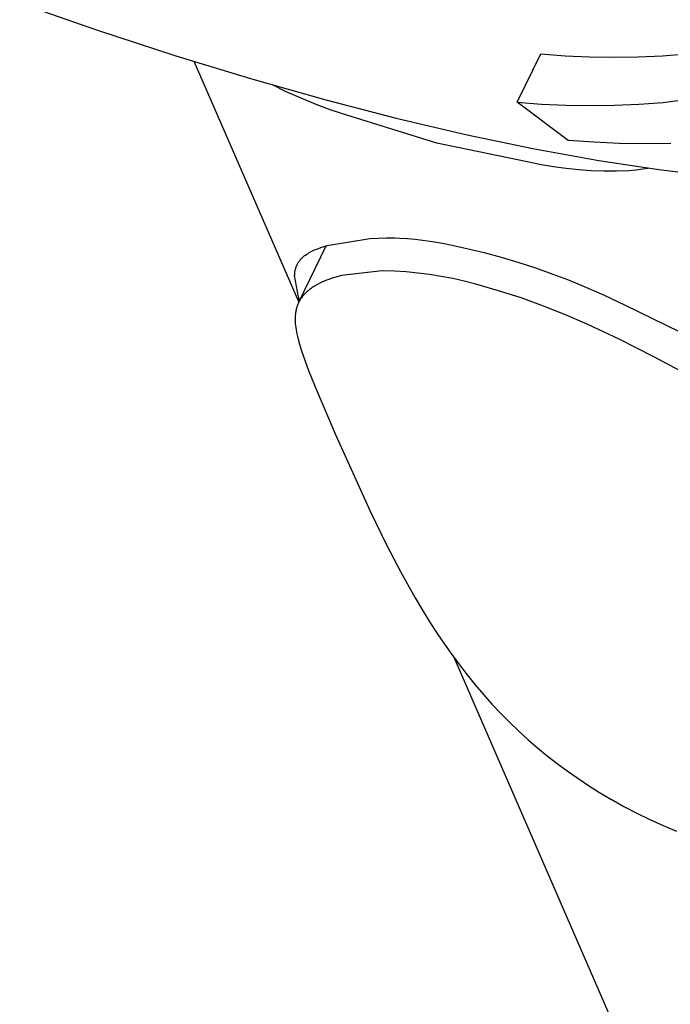
# Model space of a CAD drawing. Units: millimetres. Extents: x -243 to 242, y -782 to 782.
# Drawn here: x -173 to -150, y -400 to -367 of the extents above; entities that cross this region are included whole.
import ezdxf

# ---------------------------------------------------------------- set-up
doc = ezdxf.new("R2010")
doc.units = ezdxf.units.MM
doc.header["$MEASUREMENT"] = 0
doc.layers.add('Default', color=7, linetype='Continuous', true_color=0x000000)

msp = doc.modelspace()

# ---------------------------------------------------------------- linework, layer by layer
at = {"layer": 'Default', "color": 7, "true_color": 0xffffff}
for p, q in [((-172.734, -366.023), (-170.07, -366.947)), ((-170.07, -366.947), (-167.39, -367.822)), ((-167.39, -367.822), (-164.838, -368.602)), ((-155.721, -369.413), (-154.919, -367.76)), ((-154.919, -367.76), (-154.088, -367.822)), ((-154.088, -367.822), (-153.256, -367.859)), ((-153.256, -367.859), (-152.423, -367.87)), ((-152.423, -367.87), (-151.589, -367.857)), ((-151.589, -367.857), (-150.757, -367.818)), ((-150.757, -367.818), (-149.926, -367.755)), ((-163.185, -376.235), (-166.765, -368.013)), ((-164.838, -368.602), (-162.271, -369.329)), ((-163.619, -369.052), (-164.118, -368.806)), ((-163.112, -369.276), (-163.619, -369.052)), ((-162.599, -369.484), (-163.112, -369.276)), ((-162.08, -369.676), (-162.599, -369.484)), ((-162.271, -369.329), (-159.86, -369.957)), ((-153.978, -370.713), (-155.721, -369.413)), ((-155.721, -369.413), (-154.891, -369.476)), ((-154.891, -369.476), (-154.059, -369.514)), ((-154.059, -369.514), (-153.226, -369.527)), ((-153.226, -369.527), (-152.393, -369.514)), ((-152.393, -369.514), (-151.561, -369.477)), ((-151.561, -369.477), (-150.73, -369.415)), ((-150.73, -369.415), (-150.228, -369.356)), ((-161.554, -369.851), (-162.08, -369.676)), ((-158.471, -370.81), (-161.554, -369.851)), ((-159.86, -369.957), (-157.435, -370.528)), ((-157.435, -370.528), (-155.192, -370.996)), ((-155.331, -371.462), (-158.471, -370.81)), ((-153.104, -370.78), (-153.978, -370.713)), ((-152.228, -370.82), (-153.104, -370.78)), ((-151.351, -370.835), (-152.228, -370.82)), ((-150.475, -370.823), (-151.351, -370.835)), ((-155.192, -370.996), (-152.937, -371.402)), ((-154.907, -371.548), (-155.331, -371.462)), ((-154.481, -371.62), (-154.907, -371.548)), ((-154.052, -371.678), (-154.481, -371.62)), ((-152.937, -371.402), (-150.886, -371.707)), ((-153.621, -371.722), (-154.052, -371.678)), ((-153.19, -371.752), (-153.621, -371.722)), ((-152.757, -371.767), (-153.19, -371.752)), ((-152.325, -371.769), (-152.757, -371.767)), ((-151.892, -371.756), (-152.325, -371.769)), ((-151.662, -371.733), (-151.892, -371.756)), ((-151.432, -371.702), (-151.662, -371.733)), ((-151.19, -371.662), (-151.432, -371.702)), ((-150.886, -371.707), (-149.857, -371.834)), ((-163.193, -376.25), (-162.26, -374.322)), ((-162.329, -374.342), (-162.219, -374.31)), ((-162.219, -374.31), (-162.156, -374.293)), ((-162.156, -374.293), (-160.767, -374.071)), ((-160.767, -374.071), (-160.48, -374.055)), ((-160.48, -374.055), (-160.193, -374.049)), ((-160.193, -374.049), (-159.905, -374.051)), ((-159.905, -374.051), (-159.731, -374.058)), ((-159.731, -374.058), (-159.474, -374.073)), ((-159.474, -374.073), (-159.217, -374.097)), ((-159.217, -374.097), (-158.962, -374.127)), ((-158.962, -374.127), (-158.621, -374.176)), ((-158.621, -374.176), (-158.281, -374.233)), ((-158.281, -374.233), (-157.943, -374.298)), ((-157.943, -374.298), (-157.398, -374.417)), ((-163.025, -374.681), (-163.003, -374.664)), ((-163.003, -374.664), (-162.962, -374.633)), ((-162.962, -374.633), (-162.919, -374.604)), ((-162.919, -374.604), (-162.876, -374.577)), ((-162.876, -374.577), (-162.832, -374.55)), ((-162.832, -374.55), (-162.788, -374.525)), ((-162.788, -374.525), (-162.742, -374.502)), ((-162.742, -374.502), (-162.696, -374.48)), ((-162.696, -374.48), (-162.649, -374.459)), ((-162.649, -374.459), (-162.543, -374.417)), ((-162.543, -374.417), (-162.437, -374.378)), ((-162.437, -374.378), (-162.329, -374.342)), ((-157.398, -374.417), (-156.855, -374.549)), ((-156.855, -374.549), (-156.853, -374.55)), ((-156.853, -374.55), (-156.276, -374.71)), ((-163.271, -375.012), (-163.26, -374.987)), ((-163.26, -374.987), (-163.249, -374.961)), ((-163.249, -374.961), (-163.236, -374.937)), ((-163.236, -374.937), (-163.223, -374.912)), ((-163.223, -374.912), (-163.208, -374.888)), ((-163.208, -374.888), (-163.193, -374.865)), ((-163.193, -374.865), (-163.178, -374.842)), ((-163.178, -374.842), (-163.161, -374.82)), ((-163.161, -374.82), (-163.144, -374.798)), ((-163.144, -374.798), (-163.126, -374.777)), ((-163.126, -374.777), (-163.107, -374.756)), ((-163.107, -374.756), (-163.087, -374.736)), ((-163.087, -374.736), (-163.067, -374.717)), ((-163.067, -374.717), (-163.046, -374.698)), ((-163.046, -374.698), (-163.025, -374.681)), ((-156.276, -374.71), (-155.702, -374.881)), ((-155.702, -374.881), (-155.1, -375.076)), ((-163.333, -375.332), (-163.331, -375.297)), ((-163.203, -376.067), (-163.333, -375.332)), ((-163.331, -375.297), (-163.329, -375.262)), ((-163.329, -375.262), (-163.325, -375.228)), ((-163.325, -375.228), (-163.322, -375.2)), ((-163.322, -375.2), (-163.317, -375.172)), ((-163.317, -375.172), (-163.312, -375.145)), ((-163.312, -375.145), (-163.305, -375.118)), ((-163.305, -375.118), (-163.298, -375.091)), ((-163.298, -375.091), (-163.29, -375.065)), ((-163.29, -375.065), (-163.281, -375.038)), ((-163.281, -375.038), (-163.271, -375.012)), ((-161.732, -375.336), (-161.844, -375.365)), ((-160.339, -375.176), (-161.732, -375.336)), ((-160.326, -375.176), (-160.339, -375.176)), ((-159.923, -375.187), (-160.326, -375.176)), ((-159.521, -375.212), (-159.923, -375.187)), ((-159.119, -375.25), (-159.521, -375.212)), ((-158.719, -375.3), (-159.119, -375.25)), ((-158.321, -375.364), (-158.719, -375.3)), ((-155.1, -375.076), (-154.503, -375.286)), ((-154.503, -375.286), (-154.007, -375.474)), ((-162.547, -375.636), (-162.615, -375.675)), ((-162.477, -375.6), (-162.547, -375.636)), ((-162.401, -375.564), (-162.477, -375.6)), ((-162.324, -375.529), (-162.401, -375.564)), ((-162.246, -375.497), (-162.324, -375.529)), ((-162.167, -375.467), (-162.246, -375.497)), ((-162.087, -375.439), (-162.167, -375.467)), ((-162.007, -375.412), (-162.087, -375.439)), ((-161.926, -375.388), (-162.007, -375.412)), ((-161.844, -375.365), (-161.926, -375.388)), ((-157.925, -375.44), (-158.321, -375.364)), ((-157.532, -375.53), (-157.925, -375.44)), ((-157.142, -375.632), (-157.532, -375.53)), ((-156.363, -375.855), (-157.142, -375.632)), ((-154.007, -375.474), (-153.516, -375.674)), ((-153.516, -375.674), (-152.77, -376)), ((-163.016, -375.991), (-163.037, -376.016)), ((-162.994, -375.968), (-163.016, -375.991)), ((-162.971, -375.944), (-162.994, -375.968)), ((-162.948, -375.922), (-162.971, -375.944)), ((-162.925, -375.899), (-162.948, -375.922)), ((-162.901, -375.878), (-162.925, -375.899)), ((-162.876, -375.857), (-162.901, -375.878)), ((-162.851, -375.836), (-162.876, -375.857)), ((-162.826, -375.816), (-162.851, -375.836)), ((-162.8, -375.796), (-162.826, -375.816)), ((-162.773, -375.777), (-162.8, -375.796)), ((-162.747, -375.758), (-162.773, -375.777)), ((-162.715, -375.736), (-162.747, -375.758)), ((-162.682, -375.715), (-162.715, -375.736)), ((-162.648, -375.695), (-162.682, -375.715)), ((-162.615, -375.675), (-162.648, -375.695)), ((-155.591, -376.103), (-156.363, -375.855)), ((-152.77, -376), (-152.032, -376.345)), ((-163.235, -376.345), (-163.245, -376.372)), ((-163.224, -376.319), (-163.235, -376.345)), ((-163.213, -376.293), (-163.224, -376.319)), ((-163.201, -376.267), (-163.213, -376.293)), ((-163.163, -376.189), (-163.203, -376.067)), ((-163.188, -376.241), (-163.201, -376.267)), ((-163.175, -376.216), (-163.188, -376.241)), ((-163.161, -376.191), (-163.175, -376.216)), ((-163.147, -376.166), (-163.161, -376.191)), ((-163.131, -376.142), (-163.147, -376.166)), ((-163.116, -376.118), (-163.131, -376.142)), ((-163.097, -376.092), (-163.116, -376.118)), ((-163.078, -376.066), (-163.097, -376.092)), ((-163.058, -376.041), (-163.078, -376.066)), ((-163.037, -376.016), (-163.058, -376.041)), ((-154.828, -376.377), (-155.591, -376.103)), ((-152.032, -376.345), (-149.497, -377.59)), ((-163.308, -376.657), (-163.311, -376.687)), ((-163.305, -376.627), (-163.308, -376.657)), ((-163.301, -376.597), (-163.305, -376.627)), ((-163.296, -376.568), (-163.301, -376.597)), ((-163.291, -376.538), (-163.296, -376.568)), ((-163.285, -376.51), (-163.291, -376.538)), ((-163.278, -376.482), (-163.285, -376.51)), ((-163.271, -376.454), (-163.278, -376.482)), ((-163.263, -376.427), (-163.271, -376.454)), ((-163.254, -376.399), (-163.263, -376.427)), ((-163.245, -376.372), (-163.254, -376.399)), ((-154.075, -376.676), (-154.828, -376.377)), ((-153.332, -377), (-154.075, -376.676)), ((-163.316, -376.777), (-163.317, -376.81)), ((-163.317, -376.81), (-163.317, -376.843)), ((-163.317, -376.843), (-163.316, -376.876)), ((-163.315, -376.747), (-163.316, -376.777)), ((-163.316, -376.876), (-163.315, -376.909)), ((-163.314, -376.717), (-163.315, -376.747)), ((-163.315, -376.909), (-163.31, -376.975)), ((-163.311, -376.687), (-163.314, -376.717)), ((-163.31, -376.975), (-163.304, -377.041)), ((-153.313, -377.008), (-153.332, -377)), ((-152.24, -377.512), (-153.313, -377.008)), ((-163.304, -377.041), (-163.295, -377.114)), ((-163.295, -377.114), (-163.284, -377.187)), ((-163.284, -377.187), (-163.271, -377.26)), ((-163.271, -377.26), (-163.256, -377.333)), ((-163.256, -377.333), (-163.237, -377.421)), ((-163.237, -377.421), (-163.215, -377.509)), ((-163.215, -377.509), (-163.168, -377.683)), ((-163.168, -377.683), (-163.108, -377.879)), ((-151.048, -378.117), (-152.24, -377.512)), ((-163.108, -377.879), (-163.043, -378.073)), ((-163.043, -378.073), (-162.859, -378.578)), ((-149.793, -378.791), (-151.048, -378.117)), ((-162.859, -378.578), (-162.635, -379.143)), ((-162.635, -379.143), (-161.952, -380.745)), ((-161.952, -380.745), (-160.75, -383.392)), ((-160.75, -383.392), (-160.187, -384.542)), ((-160.187, -384.542), (-159.702, -385.473)), ((-159.702, -385.473), (-159.214, -386.349)), ((-159.214, -386.349), (-158.958, -386.78)), ((-158.958, -386.78), (-158.695, -387.206)), ((-158.695, -387.206), (-158.457, -387.574)), ((-158.457, -387.574), (-158.213, -387.937)), ((-158.213, -387.937), (-157.961, -388.294)), ((-157.961, -388.294), (-157.701, -388.647)), ((-157.893, -388.386), (-132.613, -446.428)), ((-157.701, -388.647), (-157.435, -388.991)), ((-157.435, -388.991), (-157.16, -389.329)), ((-157.16, -389.329), (-156.878, -389.66)), ((-156.878, -389.66), (-156.588, -389.984)), ((-156.588, -389.984), (-156.29, -390.301)), ((-156.29, -390.301), (-155.984, -390.61)), ((-155.984, -390.61), (-155.67, -390.911)), ((-155.67, -390.911), (-155.348, -391.203)), ((-155.348, -391.203), (-155.025, -391.482)), ((-155.025, -391.482), (-154.695, -391.752)), ((-154.695, -391.752), (-154.359, -392.013)), ((-154.359, -392.013), (-154.016, -392.266)), ((-154.016, -392.266), (-153.652, -392.521)), ((-153.652, -392.521), (-153.282, -392.767)), ((-153.282, -392.767), (-152.907, -393.004)), ((-152.907, -393.004), (-152.525, -393.232)), ((-152.525, -393.232), (-152.51, -393.24)), ((-152.51, -393.24), (-152.078, -393.487)), ((-152.078, -393.487), (-151.638, -393.72)), ((-151.638, -393.72), (-151.191, -393.938)), ((-151.191, -393.938), (-150.737, -394.141)), ((-150.737, -394.141), (-150.276, -394.329))]:
    msp.add_line(p, q, dxfattribs=at)

doc.saveas('drawing.dxf')
